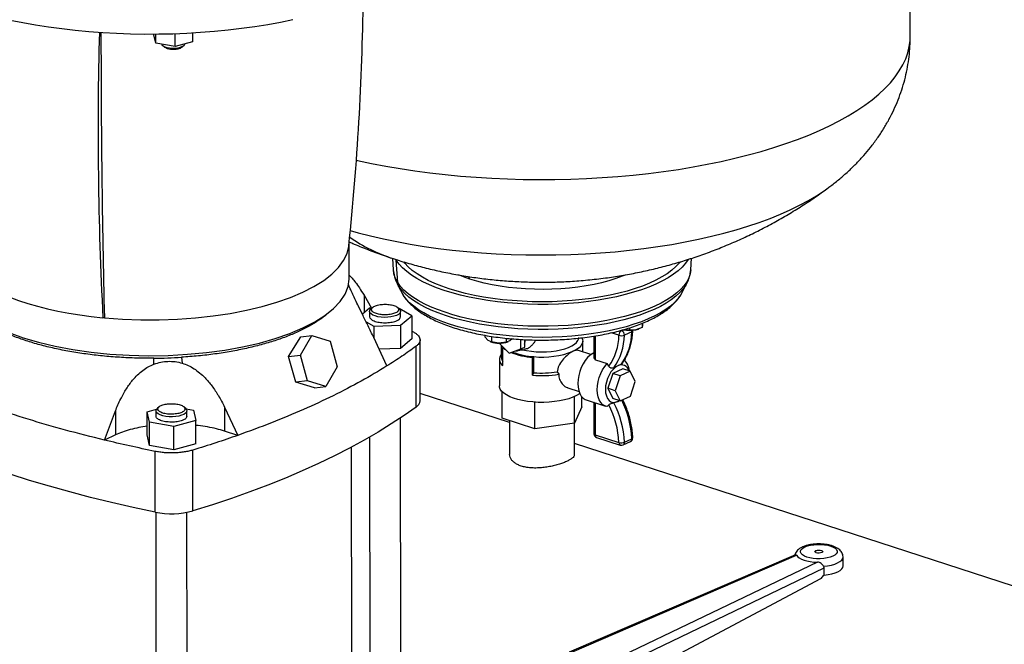
# Model space of a CAD drawing. Units: millimetres. Extents: x 4 to 416, y 4 to 293.
# Drawn here: x 360 to 388, y 196 to 214 of the extents above; entities that cross this region are included whole.
import ezdxf

# ---------------------------------------------------------------- set-up
doc = ezdxf.new("R2010")
doc.units = ezdxf.units.MM

msp = doc.modelspace()

# ---------------------------------------------------------------- linework, layer by layer
at = {"color": 7, "linetype": 'Continuous', "lineweight": 25}
for p, q in [((385.09, 213.16), (385.089, 218.151)), ((363.417, 213.202), (363.417, 213.225)), ((363.471, 212.966), (363.417, 213.202)), ((363.471, 212.966), (363.471, 213.225)), ((364.024, 212.866), (364.024, 213.237)), ((364.523, 213.259), (364.523, 213.002)), ((364.024, 212.866), (363.471, 212.966)), ((363.668, 212.894), (363.718, 212.852)), ((364.523, 213.002), (364.024, 212.866)), ((364.222, 212.852), (364.272, 212.894)), ((382.734, 208.816), (382.741, 208.821)), ((369.011, 206.226), (369.011, 207.239)), ((370.252, 206.798), (370.274, 206.468)), ((370.36, 206.744), (370.345, 206.768)), ((370.401, 206.106), (370.36, 206.744)), ((378.798, 206.47), (378.82, 206.802)), ((370.274, 206.468), (370.274, 206.472)), ((369.002, 206.019), (368.988, 206.052)), ((370.384, 206.084), (370.524, 205.813)), ((370.391, 206.07), (370.384, 206.084)), ((370.567, 205.739), (370.428, 206.007)), ((378.548, 205.815), (378.688, 206.086)), ((378.688, 206.086), (378.682, 206.074)), ((369.437, 205.746), (369.651, 205.375)), ((370.53, 205.801), (370.524, 205.813)), ((370.534, 205.799), (370.579, 205.718)), ((369.598, 205.373), (369.389, 205.198)), ((369.596, 205.282), (369.596, 205.128)), ((369.662, 205.375), (369.598, 205.373)), ((369.602, 205.128), (369.598, 205.113)), ((369.688, 205.397), (369.637, 205.355)), ((370.443, 205.355), (370.393, 205.397)), ((370.807, 205.155), (370.439, 205.359)), ((370.483, 204.884), (370.807, 205.155)), ((370.485, 205.129), (370.485, 205.282)), ((370.807, 205.155), (370.807, 204.49)), ((361.953, 205.1), (361.998, 205.12)), ((361.998, 205.096), (361.953, 205.1)), ((369.496, 204.979), (369.717, 204.857)), ((369.717, 204.857), (370.483, 204.884)), ((369.717, 204.857), (369.717, 204.529)), ((370.483, 204.884), (370.483, 204.218)), ((377.409, 204.94), (377.409, 204.824)), ((377.412, 204.876), (377.409, 204.824)), ((377.413, 204.941), (377.412, 204.876)), ((367.614, 204.027), (367.94, 204.592)), ((367.622, 204.556), (367.94, 204.592)), ((367.94, 204.592), (368.469, 204.425)), ((370.807, 204.714), (370.83, 204.703)), ((372.897, 204.598), (372.897, 204.548)), ((373.089, 204.566), (373.09, 204.405)), ((376.023, 204.573), (376.023, 203.968)), ((377.046, 204.745), (376.867, 204.757)), ((377.113, 204.695), (376.899, 204.596)), ((377.046, 204.809), (377.046, 204.745)), ((377.228, 204.755), (377.046, 204.745)), ((377.409, 204.824), (377.228, 204.755)), ((377.298, 204.775), (377.307, 204.778)), ((367.273, 203.989), (367.622, 204.556)), ((368.469, 204.425), (368.671, 203.693)), ((370.092, 203.717), (369.716, 204.529)), ((370.807, 204.49), (370.483, 204.218)), ((370.927, 202.541), (370.927, 204.282)), ((371.043, 202.723), (371.043, 204.463)), ((372.993, 204.447), (372.897, 204.548)), ((373.09, 204.405), (372.993, 204.447)), ((373.05, 204.415), (373.067, 204.409)), ((373.298, 204.371), (373.09, 204.405)), ((373.506, 204.398), (373.298, 204.371)), ((373.306, 204.371), (373.592, 204.08)), ((373.37, 204.307), (373.37, 203.968)), ((373.506, 204.512), (373.506, 204.398)), ((373.618, 204.436), (373.506, 204.398)), ((373.561, 204.409), (373.571, 204.413)), ((373.685, 204.495), (373.618, 204.436)), ((373.933, 204.206), (373.933, 204.477)), ((374.04, 204.345), (374.04, 204.471)), ((374.04, 204.256), (374.04, 204.345)), ((375.703, 204.123), (375.703, 204.43)), ((367.273, 203.989), (367.614, 204.027)), ((367.816, 203.295), (367.614, 204.027)), ((370.483, 204.218), (369.87, 204.197)), ((373.412, 204.243), (373.426, 204.249)), ((373.412, 203.731), (373.412, 204.243)), ((373.592, 204.08), (373.933, 204.206)), ((373.842, 204.157), (374.03, 204.192)), ((373.933, 204.206), (374.04, 204.256)), ((375.94, 204.046), (375.579, 204.163)), ((363.417, 203.77), (363.415, 203.938)), ((364.206, 203.966), (364.227, 203.798)), ((367.479, 203.257), (367.273, 203.989)), ((373.314, 203.917), (373.314, 203.149)), ((374.264, 203.966), (374.305, 203.985)), ((374.265, 203.454), (374.264, 203.966)), ((374.305, 203.524), (374.305, 203.985)), ((376.066, 203.894), (376.063, 203.897)), ((376.066, 203.894), (376.404, 203.785)), ((376.451, 203.707), (376.404, 203.785)), ((376.71, 203.724), (376.595, 203.663)), ((368.671, 203.693), (368.344, 203.128)), ((374.265, 203.454), (374.305, 203.524)), ((374.97, 203.548), (375.015, 203.481)), ((376.566, 203.503), (376.422, 203.078)), ((376.854, 203.637), (376.566, 203.503)), ((376.779, 203.434), (376.566, 203.503)), ((376.779, 203.434), (376.635, 203.009)), ((377.067, 203.568), (376.779, 203.434)), ((377.067, 203.568), (376.854, 203.637)), ((377.041, 203.576), (377.032, 203.624)), ((377.211, 203.276), (377.067, 203.568)), ((367.816, 203.295), (367.479, 203.257)), ((368.019, 203.091), (367.479, 203.257)), ((368.344, 203.128), (367.816, 203.295)), ((377.068, 202.851), (377.211, 203.276)), ((368.019, 203.091), (368.344, 203.128)), ((373.609, 202.097), (371.043, 202.93)), ((373.392, 202.219), (373.392, 202.983)), ((375.279, 203.092), (375.597, 202.989)), ((376.635, 203.009), (376.422, 203.078)), ((376.422, 203.078), (376.566, 202.786)), ((376.635, 203.009), (376.78, 202.717)), ((374.327, 201.915), (374.327, 202.682)), ((375.472, 202.078), (375.472, 202.844)), ((375.681, 202.545), (375.681, 202.831)), ((375.805, 202.746), (376.359, 202.566)), ((376.024, 202.66), (376.024, 201.778)), ((376.78, 202.717), (376.566, 202.786)), ((376.71, 202.7), (376.596, 202.666)), ((376.71, 202.7), (376.756, 202.725)), ((376.78, 202.717), (377.068, 202.851)), ((361.998, 201.596), (362.311, 202.432)), ((362.311, 202.432), (362.312, 201.742)), ((363.22, 202.407), (363.49, 202.481)), ((363.288, 202.109), (363.22, 202.407)), ((363.22, 201.742), (363.22, 202.407)), ((363.474, 202.435), (363.474, 202.281)), ((363.565, 202.55), (363.515, 202.508)), ((364.321, 202.508), (364.271, 202.55)), ((364.338, 202.491), (364.548, 202.454)), ((364.363, 202.281), (364.362, 202.435)), ((364.548, 202.454), (364.616, 202.156)), ((365.442, 202.542), (365.442, 201.851)), ((365.442, 202.542), (365.817, 201.729)), ((375.681, 202.545), (375.472, 202.078)), ((363.987, 201.984), (363.288, 202.109)), ((363.288, 201.444), (363.288, 202.109)), ((364.616, 202.156), (363.987, 201.984)), ((364.617, 201.49), (364.616, 202.156)), ((370.489, 186.854), (370.486, 202.231)), ((374.327, 201.915), (373.392, 202.219)), ((373.609, 202.148), (373.609, 201.181)), ((375.472, 202.078), (374.327, 201.915)), ((375.465, 201.181), (375.465, 202.077)), ((362.312, 201.742), (361.998, 201.596)), ((363.288, 201.444), (363.22, 201.742)), ((363.987, 201.318), (363.987, 201.984)), ((365.817, 201.729), (365.442, 201.851)), ((376.064, 201.745), (376.743, 201.525)), ((364.617, 201.49), (363.987, 201.318)), ((369.597, 201.679), (369.6, 186.853)), ((392.511, 195.961), (375.465, 201.494)), ((376.101, 201.673), (376.78, 201.452)), ((376.861, 201.457), (377.075, 201.557)), ((376.9, 201.536), (377.113, 201.635)), ((363.987, 201.318), (363.288, 201.444)), ((363.452, 199.531), (363.451, 201.272)), ((364.535, 199.569), (364.535, 201.309)), ((369.086, 186.62), (369.082, 201.395)), ((363.474, 199.527), (363.478, 184.006)), ((364.367, 184.007), (364.363, 199.527)), ((381.8, 198.309), (375.318, 195.521)), ((375.388, 195.523), (381.833, 198.295)), ((382.428, 198.098), (376.375, 195.195)), ((383.164, 197.992), (383.164, 198.248)), ((376.504, 195), (382.621, 197.934)), ((382.621, 197.729), (382.621, 197.934)), ((377.108, 194.753), (382.526, 197.628)), ((382.603, 197.72), (382.621, 197.729))]:
    msp.add_line(p, q, dxfattribs=at)
at = {"color": 8, "linetype": 'Continuous', "lineweight": 25}
for p, q in [((370.406, 206.751), (370.36, 206.744)), ((372.472, 206.202), (372.426, 206.28)), ((369.002, 206.019), (368.985, 206.033)), ((370.428, 206.007), (370.391, 206.07)), ((369.437, 205.746), (369.437, 205.238)), ((370.567, 205.739), (370.53, 205.801)), ((370.567, 205.739), (370.579, 205.719)), ((376.063, 204.579), (376.063, 203.897)), ((376.743, 204.596), (376.522, 204.668)), ((376.799, 204.736), (376.814, 204.732)), ((376.814, 204.732), (376.864, 204.755)), ((376.063, 202.662), (376.064, 201.745)), ((382.385, 198.374), (382.385, 198.43))]:
    msp.add_line(p, q, dxfattribs=at)
at = {"color": 7, "linetype": 'Continuous', "lineweight": 25, "flags": 128}
for points in [[(359.298, 213.625), (359.655, 213.553), (360.021, 213.488), (360.395, 213.429), (360.775, 213.378), (361.162, 213.334), (361.553, 213.297), (361.949, 213.268), (362.348, 213.246), (362.749, 213.232), (363.151, 213.225), (363.554, 213.226), (363.956, 213.234), (364.357, 213.25), (364.755, 213.274), (365.15, 213.304), (365.54, 213.343), (365.926, 213.388), (366.305, 213.441), (366.677, 213.501), (367.042, 213.567), (367.397, 213.641)], [(363.638, 212.936), (363.647, 212.917), (363.677, 212.887), (363.726, 212.86), (363.79, 212.839), (363.865, 212.825), (363.947, 212.819), (364.031, 212.821), (364.11, 212.831), (364.181, 212.848), (364.239, 212.872), (364.279, 212.9), (364.3, 212.932), (364.303, 212.942)], [(363.72, 212.852), (363.724, 212.847), (363.792, 212.814), (363.887, 212.794), (363.995, 212.79)], [(361.998, 205.097), (362.515, 205.059), (363.038, 205.04), (363.563, 205.039), (364.087, 205.057), (364.603, 205.095), (365.109, 205.15), (365.6, 205.223), (366.071, 205.314), (366.519, 205.421), (366.939, 205.543), (367.328, 205.681), (367.684, 205.831), (368.002, 205.994), (368.28, 206.167), (368.516, 206.349), (368.707, 206.54), (368.853, 206.736), (368.951, 206.936), (369.002, 207.14), (369.002, 207.162)], [(378.725, 206.766), (378.649, 206.659), (378.552, 206.551), (378.437, 206.446), (378.304, 206.344), (378.153, 206.246), (377.985, 206.152), (377.801, 206.063), (377.602, 205.979), (377.389, 205.9), (377.162, 205.827), (376.923, 205.761), (376.673, 205.701), (376.413, 205.647), (376.144, 205.601), (375.868, 205.562), (375.585, 205.53), (375.298, 205.506), (375.007, 205.49), (374.714, 205.481), (374.42, 205.48), (374.126, 205.487), (373.835, 205.502), (373.546, 205.524), (373.263, 205.554), (372.985, 205.591), (372.714, 205.636), (372.452, 205.688), (372.2, 205.747), (371.959, 205.812), (371.729, 205.883), (371.513, 205.96), (371.311, 206.043), (371.124, 206.131), (370.953, 206.224), (370.798, 206.321), (370.661, 206.422), (370.542, 206.527), (370.441, 206.634), (370.36, 206.744)], [(378.501, 206.701), (378.475, 206.668), (378.376, 206.563), (378.259, 206.46), (378.124, 206.361), (377.972, 206.266), (377.802, 206.175), (377.617, 206.088), (377.417, 206.007), (377.202, 205.932), (376.975, 205.863), (376.736, 205.8), (376.486, 205.743), (376.226, 205.694), (375.959, 205.652), (375.684, 205.617), (375.404, 205.589), (375.119, 205.57), (374.832, 205.558), (374.543, 205.553), (374.255, 205.557), (373.967, 205.569), (373.683, 205.588), (373.402, 205.615), (373.127, 205.649), (372.859, 205.691), (372.599, 205.74), (372.349, 205.796), (372.109, 205.858), (371.881, 205.927), (371.666, 206.002), (371.465, 206.083), (371.279, 206.169), (371.108, 206.259), (370.955, 206.354), (370.819, 206.453), (370.701, 206.556), (370.602, 206.661), (370.573, 206.697)], [(358.117, 206.345), (358.267, 206.224), (358.436, 206.108), (358.623, 205.995), (358.827, 205.887), (359.047, 205.784), (359.283, 205.686), (359.534, 205.594), (359.799, 205.508), (360.076, 205.428), (360.366, 205.355), (360.666, 205.29), (360.976, 205.231), (361.295, 205.18), (361.621, 205.136), (361.953, 205.1)], [(372.472, 206.202), (372.285, 206.268), (372.141, 206.326)], [(376.919, 206.322), (376.835, 206.288), (376.651, 206.22), (376.455, 206.158), (376.246, 206.103), (376.027, 206.054), (375.798, 206.012), (375.562, 205.977), (375.32, 205.949), (375.073, 205.929), (374.822, 205.916), (374.57, 205.912), (374.317, 205.914), (374.066, 205.925), (373.818, 205.943), (373.574, 205.968), (373.336, 206.001), (373.105, 206.041), (372.884, 206.088), (372.672, 206.142), (372.472, 206.202)], [(357.625, 206.223), (357.645, 206.027), (357.722, 205.812), (357.853, 205.6), (358.037, 205.395), (358.271, 205.198), (358.554, 205.011), (358.883, 204.836), (359.254, 204.673), (359.665, 204.526)], [(359.665, 204.526), (360.111, 204.395), (360.587, 204.282), (361.09, 204.188), (361.615, 204.113), (362.156, 204.058), (362.708, 204.025), (363.265, 204.012), (363.824, 204.021), (364.377, 204.051), (364.921, 204.102), (365.448, 204.173), (365.956, 204.264), (366.438, 204.374), (366.89, 204.502), (367.307, 204.647), (367.686, 204.806), (368.023, 204.98), (368.315, 205.165), (368.558, 205.36), (368.751, 205.564), (368.892, 205.774), (368.979, 205.989), (369.011, 206.206), (369.009, 206.226)], [(369.755, 205.149), (369.689, 205.176), (369.639, 205.208), (369.607, 205.243), (369.596, 205.281), (369.606, 205.318), (369.636, 205.353), (369.637, 205.355)], [(370.443, 205.355), (370.461, 205.339), (370.482, 205.302), (370.483, 205.265), (370.463, 205.228), (370.423, 205.194), (370.366, 205.164), (370.293, 205.14), (370.208, 205.122), (370.116, 205.112), (370.02, 205.11), (369.925, 205.115), (369.835, 205.129), (369.755, 205.149)], [(377.228, 204.755), (377.267, 204.765), (377.298, 204.775)], [(373.98, 204.183), (374.095, 204.159), (374.231, 204.139), (374.372, 204.126), (374.517, 204.122), (374.661, 204.124), (374.804, 204.135), (374.941, 204.153), (375.071, 204.178), (375.191, 204.21), (375.298, 204.248), (375.391, 204.291), (375.468, 204.339), (375.527, 204.39), (375.568, 204.444), (375.589, 204.5), (375.592, 204.532)], [(375.677, 204.525), (375.696, 204.479), (375.703, 204.418), (375.688, 204.358), (375.653, 204.298), (375.598, 204.241), (375.524, 204.188), (375.432, 204.139)], [(373.492, 204.182), (373.476, 204.193), (373.412, 204.243)], [(376.023, 204.096), (375.99, 204.078), (375.914, 204.025), (375.842, 203.956), (375.775, 203.872), (375.715, 203.777), (375.663, 203.672), (375.621, 203.56), (375.59, 203.445), (375.571, 203.33), (375.565, 203.218), (375.571, 203.111), (375.59, 203.013), (375.621, 202.927), (375.663, 202.854), (375.715, 202.798), (375.775, 202.758), (375.805, 202.746)], [(376.404, 202.556), (376.335, 202.575), (376.273, 202.614), (376.22, 202.67), (376.177, 202.743), (376.145, 202.83), (376.126, 202.93), (376.119, 203.038), (376.126, 203.152), (376.145, 203.269), (376.177, 203.386), (376.22, 203.499), (376.273, 203.605), (376.335, 203.701), (376.404, 203.785)], [(376.71, 203.724), (376.641, 203.681), (376.574, 203.621), (376.512, 203.545), (376.458, 203.456), (376.414, 203.358), (376.381, 203.255), (376.361, 203.149), (376.354, 203.046), (376.361, 202.949), (376.381, 202.863), (376.414, 202.79), (376.458, 202.733), (376.512, 202.694), (376.574, 202.675), (376.641, 202.677), (376.71, 202.7)], [(375.62, 202.93), (375.607, 202.92), (375.523, 202.869), (375.422, 202.822), (375.307, 202.781), (375.18, 202.746), (375.041, 202.717), (374.895, 202.696), (374.743, 202.681), (374.587, 202.675), (374.43, 202.676), (374.275, 202.686), (374.125, 202.702), (373.981, 202.726), (373.846, 202.757), (373.723, 202.795), (373.613, 202.838), (373.518, 202.887), (373.44, 202.939), (373.38, 202.996), (373.339, 203.054), (373.318, 203.115), (373.314, 203.149)], [(364.321, 202.508), (364.351, 202.474), (364.362, 202.436), (364.353, 202.399), (364.323, 202.364), (364.274, 202.332), (364.208, 202.304), (364.129, 202.283), (364.04, 202.269), (363.946, 202.263), (363.85, 202.264), (363.757, 202.274), (363.672, 202.291), (363.598, 202.315), (363.539, 202.345), (363.498, 202.378), (363.477, 202.415), (363.476, 202.452), (363.496, 202.489), (363.515, 202.508)], [(370.927, 202.541), (370.583, 202.297), (370.219, 202.056), (369.838, 201.821), (369.438, 201.589), (369.021, 201.362), (368.586, 201.141), (368.134, 200.924), (367.666, 200.713), (367.182, 200.507), (366.682, 200.308), (366.167, 200.114), (365.637, 199.926), (365.093, 199.744), (364.535, 199.569)], [(363.452, 199.531), (362.823, 199.665), (362.204, 199.806), (361.597, 199.954), (361.002, 200.109), (360.419, 200.271), (359.849, 200.44), (359.292, 200.615), (358.748, 200.797), (358.219, 200.985), (357.705, 201.179), (357.206, 201.379), (356.723, 201.585), (356.256, 201.796), (355.805, 202.013)], [(382.069, 198.535), (382.143, 198.563), (382.23, 198.584), (382.327, 198.599), (382.429, 198.606), (382.532, 198.605), (382.633, 198.597), (382.728, 198.581), (382.813, 198.558), (382.884, 198.529), (382.94, 198.495), (382.978, 198.457), (382.996, 198.418), (382.994, 198.377), (382.971, 198.338), (382.93, 198.301), (382.87, 198.268), (382.796, 198.241), (382.709, 198.219), (382.612, 198.204), (382.51, 198.197), (382.407, 198.198), (382.306, 198.207), (382.211, 198.223), (382.126, 198.246), (382.055, 198.275), (381.999, 198.309), (381.961, 198.346), (381.943, 198.386), (381.945, 198.426), (381.968, 198.465), (382.009, 198.502), (382.069, 198.535)], [(382.554, 198.374), (382.52, 198.363), (382.478, 198.359), (382.435, 198.361), (382.397, 198.369), (382.37, 198.382), (382.359, 198.398), (382.364, 198.415), (382.385, 198.43)], [(382.385, 198.43), (382.419, 198.44), (382.461, 198.445), (382.504, 198.443), (382.542, 198.434), (382.569, 198.421), (382.58, 198.405), (382.575, 198.388), (382.554, 198.374)], [(381.833, 198.295), (381.864, 198.256), (381.91, 198.22), (381.972, 198.187), (382.046, 198.158), (382.13, 198.134), (382.224, 198.116), (382.324, 198.103), (382.428, 198.098)], [(382.621, 197.729), (382.733, 197.743), (382.838, 197.764), (382.933, 197.791), (383.014, 197.825), (383.079, 197.863), (383.127, 197.905), (383.155, 197.949), (383.164, 197.992)]]:
    msp.add_lwpolyline(points, dxfattribs=at)
at = {"color": 8, "linetype": 'Continuous', "lineweight": 25, "flags": 128}
for points in [[(369.217, 209.613), (369.252, 209.605), (369.65, 209.52), (370.057, 209.442), (370.472, 209.371), (370.895, 209.306), (371.325, 209.249), (371.76, 209.199), (372.201, 209.157), (372.646, 209.121), (373.095, 209.094), (373.546, 209.074), (373.999, 209.061), (374.453, 209.056), (374.907, 209.058), (375.361, 209.068), (375.813, 209.086), (376.262, 209.111), (376.709, 209.144), (377.151, 209.184), (377.588, 209.232), (378.02, 209.287), (378.446, 209.348), (378.864, 209.417), (379.274, 209.493), (379.675, 209.576), (380.067, 209.665), (380.449, 209.761), (380.82, 209.863), (381.179, 209.972), (381.525, 210.086), (381.859, 210.205), (382.179, 210.331), (382.485, 210.461), (382.777, 210.597), (383.053, 210.737), (383.313, 210.881), (383.557, 211.03), (383.784, 211.183), (383.995, 211.34), (384.187, 211.5), (384.362, 211.663), (384.519, 211.828), (384.657, 211.996), (384.776, 212.167), (384.877, 212.339), (384.958, 212.513), (385.02, 212.687), (385.062, 212.863), (385.085, 213.039), (385.09, 213.16)], [(369.041, 207.595), (369.268, 207.532), (369.626, 207.441), (369.995, 207.356), (370.373, 207.278), (370.76, 207.207), (371.156, 207.143), (371.558, 207.086), (371.967, 207.036), (372.382, 206.994), (372.801, 206.959), (373.223, 206.932), (373.649, 206.912), (374.076, 206.9), (374.505, 206.896), (374.933, 206.899), (375.361, 206.91), (375.786, 206.929), (376.21, 206.956), (376.629, 206.989), (377.044, 207.031), (377.454, 207.08), (377.857, 207.136), (378.254, 207.199), (378.642, 207.269), (379.022, 207.347), (379.392, 207.431), (379.752, 207.521), (380.101, 207.618), (380.438, 207.721), (380.762, 207.83), (381.073, 207.945), (381.37, 208.065), (381.652, 208.19), (381.919, 208.32), (382.171, 208.455), (382.406, 208.594), (382.624, 208.738), (382.734, 208.816)], [(378.798, 206.47), (378.798, 206.467), (378.78, 206.354), (378.742, 206.242), (378.685, 206.131), (378.609, 206.022), (378.513, 205.915), (378.399, 205.811), (378.267, 205.71), (378.118, 205.613), (377.951, 205.52), (377.769, 205.432), (377.572, 205.349), (377.361, 205.271), (377.136, 205.199), (376.9, 205.133), (376.652, 205.073), (376.394, 205.021), (376.128, 204.975), (375.855, 204.936), (375.575, 204.905), (375.29, 204.881), (375.002, 204.864), (374.712, 204.856), (374.421, 204.855), (374.13, 204.862), (373.842, 204.876), (373.556, 204.899), (373.275, 204.928), (373, 204.965), (372.732, 205.01), (372.473, 205.061), (372.223, 205.119), (371.984, 205.183), (371.757, 205.254), (371.543, 205.331), (371.343, 205.413), (371.157, 205.5), (370.988, 205.592), (370.835, 205.688), (370.699, 205.788), (370.581, 205.891), (370.482, 205.998), (370.401, 206.106)], [(378.682, 206.074), (378.658, 206.032), (378.582, 205.923), (378.487, 205.817), (378.374, 205.714), (378.242, 205.613), (378.094, 205.517), (377.929, 205.425), (377.748, 205.337), (377.552, 205.254), (377.342, 205.177), (377.119, 205.105), (376.884, 205.04), (376.638, 204.981), (376.382, 204.928), (376.118, 204.883), (375.846, 204.844), (375.568, 204.813), (375.285, 204.789), (374.999, 204.773), (374.711, 204.765), (374.422, 204.764), (374.133, 204.771), (373.846, 204.785), (373.563, 204.807), (373.284, 204.837), (373.01, 204.873), (372.744, 204.917), (372.487, 204.968), (372.239, 205.026), (372.001, 205.09), (371.775, 205.16), (371.563, 205.236), (371.364, 205.318), (371.18, 205.404), (371.011, 205.496), (370.859, 205.591), (370.724, 205.691), (370.607, 205.793), (370.508, 205.899), (370.428, 206.007)], [(378.548, 205.815), (378.509, 205.746), (378.431, 205.64), (378.333, 205.535), (378.218, 205.434), (378.084, 205.336), (377.933, 205.241), (377.766, 205.151), (377.582, 205.066), (377.384, 204.986), (377.172, 204.912), (376.948, 204.843), (376.711, 204.781), (376.464, 204.725), (376.207, 204.676), (375.943, 204.634), (375.671, 204.6), (375.394, 204.573), (375.113, 204.553), (374.829, 204.541), (374.544, 204.537), (374.258, 204.541), (373.974, 204.552), (373.693, 204.571), (373.415, 204.598), (373.143, 204.632), (372.878, 204.673), (372.621, 204.722), (372.374, 204.777), (372.137, 204.839), (371.911, 204.907), (371.699, 204.981), (371.5, 205.061), (371.316, 205.145), (371.147, 205.235), (370.996, 205.329), (370.861, 205.427), (370.744, 205.528), (370.646, 205.632), (370.567, 205.739)], [(376.064, 201.745), (376.048, 201.751), (376.036, 201.758), (376.028, 201.766), (376.024, 201.775), (376.024, 201.778)], [(382.606, 197.984), (382.721, 197.997), (382.829, 198.017), (382.926, 198.045), (383.009, 198.078), (383.076, 198.117), (383.125, 198.159), (383.155, 198.205), (383.164, 198.248)]]:
    msp.add_lwpolyline(points, dxfattribs=at)
at = {"color": 7, "linetype": 'Continuous', "lineweight": 25}
for centre, radius, start, end in [((290.486, 215.314), 78.938, 354.07217, 359.23731), ((466.504, 210.475), 104.689, 178.4668, 182.94304), ((677.723, 212.984), 315.824, 179.94771, 181.431), ((364.018, 213.133), 0.344, 266.0595, 305.473), ((370.652, 206.122), 0.251, 183.5262, 207.2026), ((375.148, 204.627), 1.595, 324.8066, 358.9039), ((375.213, 204.629), 1.687, 325.0625, 358.8806), ((376.898, 204.601), 0.155, 122.7404, 181.7999), ((376.821, 204.806), 0.224, 249.4832, 290.3928), ((375.426, 204.728), 1.687, 325.0625, 358.8806), ((376.759, 204.603), 0.14, 357.2523, 66.9642), ((377.051, 205.604), 0.868, 257.7299, 281.7527), ((377.028, 204.729), 0.111, 357.3261, 6.4371), ((373.297, 205.091), 0.72, 251.3905, 270.0706), ((373.328, 205.097), 0.726, 267.6414, 288.7134), ((373.619, 204.48), 0.442, 342.1872, 358.638), ((373.545, 203.915), 0.226, 140.5076, 234.1817), ((374.415, 206.104), 2.143, 249.1012, 265.9699), ((374.428, 206.054), 2.073, 249.1657, 266.5902), ((373.795, 204.395), 0.243, 268.049, 314.1526), ((374.552, 206.38), 2.408, 264.1084, 291.4327), ((373.584, 203.975), 0.214, 181.901, 216.6097), ((376.811, 203.517), 0.23, 15.6453, 116.0798), ((376.572, 203.556), 0.465, 8.4522, 45.2555), ((374.535, 206.481), 3.039, 264.8976, 279.1024), ((374.535, 206.425), 2.91, 265.4596, 278.6012), ((370.813, 202.742), 0.231, 299.6656, 355.2601), ((374.062, 201.378), 2.685, 3.1404, 27.1446), ((374.072, 201.381), 2.832, 3.136, 26.9857), ((376.135, 201.778), 0.111, 180.0136, 252.0157), ((376.803, 201.782), 0.264, 256.8353, 291.3464), ((377.028, 201.657), 0.111, 294.9392, 0.0136), ((377.028, 201.657), 0.111, 0.0136, 2.6216), ((376.815, 201.558), 0.111, 252.0157, 294.9392), ((363.914, 201.829), 2.344, 258.6268, 285.3731)]:
    msp.add_arc(centre, radius, start, end, dxfattribs=at)
at = {"color": 8, "linetype": 'Continuous', "lineweight": 25}
for centre, radius, start, end in [((371.82, 211.528), 4.983, 235.8835, 251.9069), ((371.017, 206.526), 0.745, 184.5044, 214.28), ((376.973, 204.7), 0.139, 357.9644, 15.9909), ((377.103, 204.73), 0.0362, 285.5575, 349.2186), ((374.289, 201.481), 2.829, 3.129, 26.3746), ((376.132, 201.735), 0.0696, 171.2089, 242.7827), ((376.812, 201.514), 0.0696, 171.2089, 242.7827), ((376.823, 201.524), 0.0774, 299.6119, 8.5841), ((377.037, 201.624), 0.0774, 299.6119, 8.5841), ((377.106, 201.669), 0.0344, 283.3208, 349.2226), ((382.036, 198.447), 0.0934, 69.8745, 113.0363)]:
    msp.add_arc(centre, radius, start, end, dxfattribs=at)
at = {"color": 7, "linetype": 'Continuous', "lineweight": 25}
for centre, major_axis, ratio, start_param, end_param in [((376.134, 203.93), (0.106, -0.058), 0.566928, 3.444016, 4.31844), ((376.135, 202.698), (0.111, 0.038), 0.093128, 2.597875, 3.984024), ((382.523, 197.78), (0.05, 0.159), 0.580378, 3.674154, 4.51495)]:
    msp.add_ellipse(centre, major_axis=major_axis, ratio=ratio, start_param=start_param, end_param=end_param, dxfattribs=at)
for points, knots in [([(382.728, 208.814), (382.768, 208.843), (382.895, 208.934), (383.097, 209.1), (383.335, 209.309), (383.555, 209.525), (383.761, 209.746), (383.958, 209.982), (384.146, 210.233), (384.323, 210.501), (384.482, 210.774), (384.622, 211.052), (384.744, 211.336), (384.847, 211.623), (384.933, 211.914), (385, 212.207), (385.049, 212.501), (385.079, 212.796), (385.091, 213.016), (385.089, 213.137), (385.088, 213.16)], [0, 0, 0, 0, 0.029388, 0.095022, 0.158608, 0.220343, 0.280447, 0.33914, 0.403074, 0.465625, 0.526854, 0.58695, 0.646078, 0.704376, 0.761964, 0.818946, 0.875412, 0.931448, 0.987134, 1, 1, 1, 1]), ([(370.272, 206.792), (370.421, 206.745), (370.716, 206.652), (371.164, 206.533), (371.612, 206.427), (372.066, 206.337), (372.525, 206.261), (372.99, 206.201), (373.461, 206.156), (373.938, 206.127), (374.422, 206.115), (374.912, 206.119), (375.409, 206.142), (375.911, 206.183), (376.402, 206.241), (376.876, 206.315), (377.333, 206.402), (377.786, 206.504), (378.235, 206.621), (378.68, 206.753), (379.121, 206.9), (379.556, 207.062), (379.986, 207.238), (380.41, 207.428), (380.827, 207.633), (381.237, 207.852), (381.64, 208.084), (382.035, 208.331), (382.401, 208.574), (382.631, 208.742), (382.735, 208.818)], [0, 0, 0, 0, 0.035751, 0.070754, 0.10588, 0.141145, 0.176605, 0.212319, 0.248351, 0.284769, 0.321635, 0.359003, 0.39691, 0.435369, 0.474368, 0.509806, 0.545232, 0.580645, 0.616052, 0.651455, 0.68686, 0.722268, 0.757684, 0.793108, 0.828543, 0.86399, 0.899448, 0.934919, 0.970401, 1, 1, 1, 1]), ([(369.015, 207.271), (369.061, 207.25), (369.247, 207.167), (369.579, 207.036), (369.952, 206.898), (370.185, 206.821), (370.272, 206.792)], [0, 0, 0, 0, 0.1133793, 0.4539366, 0.7943447, 1, 1, 1, 1]), ([(369.057, 206.272), (369.05, 206.279), (369.035, 206.294), (369.02, 206.31), (369.011, 206.319)], [0, 0, 0, 0, 0.441577, 1, 1, 1, 1]), ([(369.011, 206.312), (369.019, 206.306), (369.044, 206.288), (369.103, 206.224), (369.191, 206.113), (369.306, 205.949), (369.391, 205.816), (369.437, 205.746)], [0, 0, 0, 0, 0.077228, 0.237271, 0.467139, 0.71889, 1, 1, 1, 1]), ([(370.274, 206.474), (370.274, 206.469), (370.274, 206.423), (370.291, 206.335), (370.325, 206.213), (370.361, 206.123), (370.389, 206.076), (370.394, 206.067)], [0, 0, 0, 0, 0.0321663, 0.328067, 0.6249153, 0.9268082, 1, 1, 1, 1]), ([(378.68, 206.071), (378.682, 206.075), (378.709, 206.12), (378.745, 206.21), (378.782, 206.339), (378.798, 206.426), (378.798, 206.47), (378.798, 206.47)], [0, 0, 0, 0, 0.032098, 0.365628, 0.686601, 0.997407, 1, 1, 1, 1]), ([(369.716, 204.529), (369.661, 204.641), (369.557, 204.853), (369.411, 205.155), (369.29, 205.402), (369.194, 205.602), (369.119, 205.76), (369.053, 205.9), (369.019, 205.979), (369.002, 206.019)], [0, 0, 0, 0, 0.208274, 0.394748, 0.565045, 0.682947, 0.793677, 0.898107, 1, 1, 1, 1]), ([(370.579, 205.718), (370.594, 205.696), (370.636, 205.633), (370.719, 205.536), (370.83, 205.426), (370.959, 205.321), (371.104, 205.22), (371.264, 205.125), (371.439, 205.035), (371.626, 204.952), (371.824, 204.875), (372.034, 204.804), (372.253, 204.739), (372.482, 204.681), (372.718, 204.629), (372.962, 204.584), (373.212, 204.546), (373.468, 204.514), (373.727, 204.49), (373.99, 204.472), (374.255, 204.461), (374.522, 204.457), (374.788, 204.46), (375.053, 204.471), (375.316, 204.488), (375.576, 204.512), (375.832, 204.543), (376.082, 204.58), (376.326, 204.624), (376.563, 204.675), (376.791, 204.733), (377.011, 204.796), (377.221, 204.866), (377.42, 204.942), (377.608, 205.024), (377.784, 205.113), (377.947, 205.208), (378.096, 205.309), (378.23, 205.417), (378.349, 205.532), (378.448, 205.652), (378.514, 205.746), (378.54, 205.801), (378.545, 205.813)], [0, 0, 0, 0, 0.013645, 0.037534, 0.061985, 0.087089, 0.112594, 0.138269, 0.163928, 0.189493, 0.21494, 0.240269, 0.26549, 0.290618, 0.315666, 0.340648, 0.365576, 0.39046, 0.415311, 0.440137, 0.464946, 0.489745, 0.514541, 0.539339, 0.564146, 0.588969, 0.613814, 0.63869, 0.663607, 0.688573, 0.713602, 0.738706, 0.7639, 0.7892, 0.814623, 0.840183, 0.865887, 0.891719, 0.91762, 0.943407, 0.968828, 0.993584, 1, 1, 1, 1]), ([(369.653, 205.32), (369.654, 205.34), (369.657, 205.379), (369.735, 205.433), (369.855, 205.471), (370.005, 205.488), (370.16, 205.481), (370.296, 205.452), (370.397, 205.405), (370.417, 205.366), (370.428, 205.347)], [0, 0, 0, 0, 0.125, 0.25, 0.375, 0.5, 0.625001, 0.75, 0.875001, 1, 1, 1, 1]), ([(359.754, 204.44), (359.63, 204.482), (359.382, 204.567), (359.049, 204.71), (358.747, 204.863), (358.485, 205.026), (358.308, 205.154), (358.232, 205.228), (358.217, 205.243)], [0, 0, 0, 0, 0.1905166, 0.381034, 0.5715498, 0.7620669, 0.9525843, 1, 1, 1, 1]), ([(368.427, 205.255), (368.408, 205.237), (368.329, 205.159), (368.149, 205.028), (367.887, 204.864), (367.585, 204.711), (367.25, 204.569), (366.884, 204.439), (366.489, 204.322), (366.07, 204.219), (365.628, 204.131), (365.168, 204.059), (364.693, 204.002), (364.368, 203.978), (364.206, 203.966)], [0, 0, 0, 0, 0.027086, 0.115533, 0.20398, 0.292426, 0.380873, 0.46932, 0.557767, 0.646213, 0.73466, 0.823107, 0.911554, 1, 1, 1, 1]), ([(369.598, 205.113), (369.61, 205.091), (369.633, 205.046), (369.749, 204.992), (369.904, 204.959), (370.081, 204.952), (370.252, 204.971), (370.389, 205.015), (370.474, 205.071), (370.477, 205.111), (370.479, 205.129)], [0, 0, 0, 0, 0.128624, 0.257249, 0.385875, 0.514501, 0.643125, 0.77175, 0.900375, 1, 1, 1, 1]), ([(370.428, 205.347), (370.427, 205.327), (370.424, 205.287), (370.346, 205.234), (370.226, 205.196), (370.076, 205.179), (369.921, 205.185), (369.785, 205.214), (369.684, 205.261), (369.663, 205.3), (369.653, 205.32)], [0, 0, 0, 0, 0.125, 0.25, 0.375, 0.5, 0.624999, 0.75, 0.874999, 1, 1, 1, 1]), ([(370.83, 204.703), (370.858, 204.688), (370.914, 204.657), (370.975, 204.607), (371.019, 204.553), (371.042, 204.498), (371.045, 204.442), (371.026, 204.386), (370.989, 204.332), (370.947, 204.299), (370.927, 204.282)], [0, 0, 0, 0, 0.125001, 0.250001, 0.375, 0.499999, 0.625, 0.750001, 0.875, 1, 1, 1, 1]), ([(376.824, 203.772), (376.838, 203.791), (376.881, 203.85), (376.945, 203.958), (377.011, 204.1), (377.064, 204.252), (377.103, 204.413), (377.129, 204.57), (377.136, 204.676), (377.139, 204.724)], [0, 0, 0, 0, 0.075643, 0.233533, 0.391884, 0.550846, 0.710292, 0.870083, 1, 1, 1, 1]), ([(363.415, 203.938), (363.249, 203.939), (362.919, 203.94), (362.426, 203.963), (361.94, 204.002), (361.465, 204.058), (361.005, 204.13), (360.564, 204.218), (360.142, 204.32), (359.883, 204.4), (359.754, 204.44)], [0, 0, 0, 0, 0.125, 0.25, 0.375, 0.5, 0.625, 0.75, 0.874999, 1, 1, 1, 1]), ([(370.927, 204.282), (370.794, 204.186), (370.529, 203.995), (370.238, 203.809), (370.092, 203.717)], [0, 0, 0, 0, 0.5, 1, 1, 1, 1]), ([(374.029, 204.2), (374.059, 204.205), (374.139, 204.218), (374.236, 204.289), (374.305, 204.375), (374.341, 204.427), (374.347, 204.458), (374.348, 204.461)], [0, 0, 0, 0, 0.220817, 0.590853, 0.787447, 0.983803, 1, 1, 1, 1]), ([(375.432, 204.139), (375.41, 204.127), (375.35, 204.097), (375.241, 204.014), (375.118, 203.885), (375.01, 203.726), (374.983, 203.607), (374.97, 203.548)], [0, 0, 0, 0, 0.120189, 0.324538, 0.539264, 0.773359, 1, 1, 1, 1]), ([(375.579, 204.162), (375.578, 204.163), (375.568, 204.172), (375.534, 204.168), (375.486, 204.162), (375.448, 204.146), (375.432, 204.139)], [0, 0, 0, 0, 0.020719, 0.363519, 0.718199, 1, 1, 1, 1]), ([(362.311, 202.432), (362.36, 202.547), (362.452, 202.763), (362.617, 203.057), (362.782, 203.288), (362.942, 203.463), (363.092, 203.592), (363.249, 203.697), (363.361, 203.746), (363.417, 203.77)], [0, 0, 0, 0, 0.208272, 0.394747, 0.565044, 0.682945, 0.793676, 0.898106, 1, 1, 1, 1]), ([(363.415, 203.938), (363.547, 203.94), (363.812, 203.944), (364.075, 203.959), (364.206, 203.966)], [0, 0, 0, 0, 0.5, 1, 1, 1, 1]), ([(363.417, 203.77), (363.482, 203.791), (363.612, 203.834), (363.818, 203.855), (364.026, 203.848), (364.16, 203.815), (364.227, 203.798)], [0, 0, 0, 0, 0.250159, 0.500252, 0.750187, 1, 1, 1, 1]), ([(364.227, 203.798), (364.285, 203.778), (364.403, 203.736), (364.571, 203.641), (364.732, 203.522), (364.906, 203.359), (365.088, 203.141), (365.276, 202.86), (365.384, 202.652), (365.442, 202.542)], [0, 0, 0, 0, 0.103265, 0.209149, 0.319862, 0.437823, 0.607248, 0.792804, 1, 1, 1, 1]), ([(370.092, 203.717), (369.851, 203.571), (369.368, 203.28), (368.565, 202.864), (367.707, 202.465), (366.795, 202.084), (366.143, 201.847), (365.817, 201.729)], [0, 0, 0, 0, 0.2, 0.4, 0.6, 0.8, 1, 1, 1, 1]), ([(376.809, 203.762), (376.787, 203.755), (376.756, 203.744), (376.721, 203.728), (376.71, 203.724)], [0, 0, 0, 0, 0.708226, 1, 1, 1, 1]), ([(376.825, 203.774), (376.825, 203.773), (376.822, 203.767), (376.815, 203.764), (376.809, 203.762)], [0, 0, 0, 0, 0.136113, 1, 1, 1, 1]), ([(375.015, 203.481), (375.016, 203.468), (375.017, 203.404), (375.048, 203.293), (375.135, 203.175), (375.221, 203.103), (375.273, 203.097), (375.28, 203.097)], [0, 0, 0, 0, 0.066958, 0.347161, 0.633978, 0.950143, 1, 1, 1, 1]), ([(376.595, 203.663), (376.585, 203.659), (376.565, 203.65), (376.529, 203.651), (376.495, 203.663), (376.468, 203.683), (376.456, 203.7), (376.451, 203.707)], [0, 0, 0, 0, 0.2180242, 0.4362723, 0.6482721, 0.8505011, 1, 1, 1, 1]), ([(361.998, 201.596), (361.623, 201.689), (360.873, 201.877), (359.803, 202.189), (358.776, 202.522), (357.797, 202.876), (357.188, 203.129), (356.884, 203.256)], [0, 0, 0, 0, 0.2, 0.4, 0.6, 0.8, 1, 1, 1, 1]), ([(363.953, 202.336), (363.901, 202.336), (363.799, 202.337), (363.662, 202.367), (363.564, 202.414), (363.521, 202.472), (363.537, 202.533), (363.612, 202.585), (363.733, 202.625), (363.833, 202.633), (363.883, 202.637)], [0, 0, 0, 0, 0.124999, 0.25, 0.374999, 0.5, 0.625, 0.75, 0.875, 1, 1, 1, 1]), ([(363.883, 202.637), (363.935, 202.636), (364.037, 202.635), (364.174, 202.605), (364.272, 202.558), (364.315, 202.5), (364.299, 202.44), (364.224, 202.387), (364.103, 202.348), (364.003, 202.34), (363.953, 202.336)], [0, 0, 0, 0, 0.125001, 0.25, 0.375001, 0.5, 0.625, 0.75, 0.875, 1, 1, 1, 1]), ([(376.404, 202.556), (376.407, 202.559), (376.423, 202.574), (376.439, 202.59), (376.452, 202.603)], [0, 0, 0, 0, 0.16441, 1, 1, 1, 1]), ([(376.452, 202.603), (376.459, 202.609), (376.473, 202.621), (376.503, 202.638), (376.537, 202.652), (376.569, 202.662), (376.587, 202.665), (376.596, 202.666)], [0, 0, 0, 0, 0.203593, 0.407443, 0.607037, 0.810647, 1, 1, 1, 1]), ([(376.754, 202.725), (376.75, 202.722), (376.736, 202.712), (376.721, 202.705), (376.71, 202.7)], [0, 0, 0, 0, 0.319231, 1, 1, 1, 1]), ([(377.139, 201.662), (377.137, 201.695), (377.132, 201.787), (377.113, 201.943), (377.077, 202.128), (377.028, 202.312), (376.966, 202.494), (376.906, 202.64), (376.865, 202.725), (376.852, 202.751)], [0, 0, 0, 0, 0.088833, 0.255818, 0.422798, 0.589754, 0.756691, 0.923622, 1, 1, 1, 1]), ([(363.958, 202.109), (363.899, 202.11), (363.782, 202.111), (363.625, 202.146), (363.518, 202.199), (363.468, 202.249), (363.478, 202.276), (363.48, 202.281)], [0, 0, 0, 0, 0.236662, 0.473323, 0.709983, 0.946642, 1, 1, 1, 1]), ([(364.357, 202.282), (364.355, 202.264), (364.351, 202.224), (364.267, 202.168), (364.13, 202.123), (364.015, 202.114), (363.958, 202.109)], [0, 0, 0, 0, 0.205201, 0.470135, 0.735068, 1, 1, 1, 1]), ([(363.22, 201.993), (363.141, 201.981), (362.973, 201.954), (362.736, 201.896), (362.507, 201.826), (362.377, 201.77), (362.312, 201.742)], [0, 0, 0, 0, 0.226113, 0.484075, 0.742038, 1, 1, 1, 1]), ([(365.442, 201.851), (365.365, 201.874), (365.212, 201.92), (364.954, 201.973), (364.754, 202.006), (364.638, 202.016), (364.616, 202.018)], [0, 0, 0, 0, 0.309739, 0.619478, 0.929216, 1, 1, 1, 1]), ([(363.451, 201.272), (363.205, 201.323), (362.713, 201.426), (362.236, 201.539), (361.998, 201.596)], [0, 0, 0, 0, 0.5, 1, 1, 1, 1]), ([(365.817, 201.729), (365.608, 201.657), (365.19, 201.513), (364.753, 201.377), (364.535, 201.309)], [0, 0, 0, 0, 0.5, 1, 1, 1, 1]), ([(364.535, 201.309), (364.496, 201.299), (364.418, 201.277), (364.287, 201.253), (364.15, 201.236), (364.008, 201.227), (363.864, 201.226), (363.721, 201.233), (363.581, 201.248), (363.494, 201.264), (363.451, 201.272)], [0, 0, 0, 0, 0.125, 0.249999, 0.375, 0.500001, 0.625, 0.749999, 0.874999, 1, 1, 1, 1]), ([(375.462, 201.181), (375.462, 201.17), (375.461, 201.143), (375.429, 201.1), (375.371, 201.052), (375.289, 201.004), (375.187, 200.958), (375.067, 200.914), (374.934, 200.875), (374.789, 200.841), (374.637, 200.815), (374.481, 200.798), (374.326, 200.793), (374.175, 200.801), (374.036, 200.823), (373.911, 200.858), (373.806, 200.906), (373.721, 200.964), (373.657, 201.03), (373.621, 201.103), (373.605, 201.154), (373.61, 201.18), (373.61, 201.181)], [0, 0, 0, 0, 0.040274, 0.093579, 0.148472, 0.201005, 0.255111, 0.30686, 0.360092, 0.412214, 0.465794, 0.518886, 0.573508, 0.626697, 0.681485, 0.73369, 0.787443, 0.839129, 0.892277, 0.944705, 0.998604, 1, 1, 1, 1]), ([(382, 198.533), (381.999, 198.533), (381.967, 198.52), (381.919, 198.49), (381.858, 198.442), (381.816, 198.389), (381.79, 198.342), (381.785, 198.311), (381.783, 198.302)], [0, 0, 0, 0, 0.011105, 0.288644, 0.520536, 0.725665, 0.91637, 1, 1, 1, 1]), ([(383.163, 198.247), (383.163, 198.249), (383.166, 198.273), (383.155, 198.319), (383.131, 198.378), (383.093, 198.429), (383.043, 198.475), (382.979, 198.516), (382.899, 198.552), (382.807, 198.581), (382.706, 198.602), (382.6, 198.615), (382.493, 198.621), (382.385, 198.619), (382.28, 198.609), (382.178, 198.592), (382.083, 198.567), (382.028, 198.544), (382, 198.533)], [0, 0, 0, 0, 0.006181, 0.060031, 0.112203, 0.165478, 0.223054, 0.28784, 0.360067, 0.434314, 0.506742, 0.577594, 0.647563, 0.717234, 0.787074, 0.857506, 0.929195, 1, 1, 1, 1]), ([(381.8, 198.308), (381.806, 198.31), (381.819, 198.314), (381.828, 198.302), (381.833, 198.295)], [0, 0, 0, 0, 0.444751, 1, 1, 1, 1]), ([(382.606, 197.984), (382.596, 197.998), (382.577, 198.027), (382.535, 198.065), (382.485, 198.092), (382.447, 198.096), (382.428, 198.098)], [0, 0, 0, 0, 0.24685, 0.495068, 0.745189, 1, 1, 1, 1]), ([(382.621, 197.934), (382.62, 197.942), (382.618, 197.96), (382.61, 197.976), (382.606, 197.984)], [0, 0, 0, 0, 0.494541, 1, 1, 1, 1])]:
    msp.add_open_spline(points, degree=3, knots=knots, dxfattribs=at)

doc.saveas('drawing.dxf')
